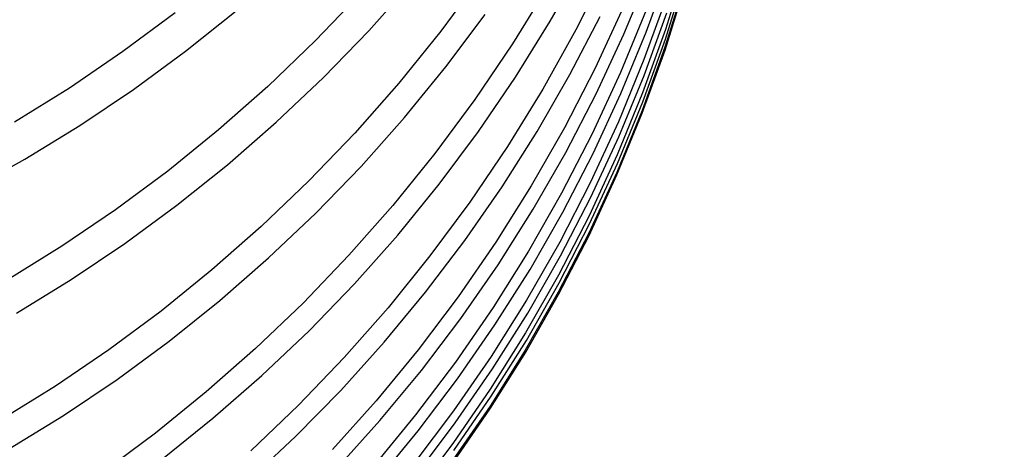
# Model space of a CAD drawing. Extents: x 551 to 2957, y 490 to 2220.
# Drawn here: x 1233 to 1236, y 1397 to 1398 of the extents above; entities that cross this region are included whole.
import ezdxf

# ---------------------------------------------------------------- set-up
doc = ezdxf.new("R2010")
doc.units = 0
doc.header["$LTSCALE"] = 30
doc.header["$MEASUREMENT"] = 0
doc.header["$PDSIZE"] = 40
doc.layers.get('0').update_dxf_attribs({"linetype": 'CONTINUOUS'})
doc.layers.get('Defpoints').update_dxf_attribs({"linetype": 'CONTINUOUS'})
doc.layers.add('1', color=7, linetype='CONTINUOUS')
doc.layers.add('1-0', color=7, linetype='CONTINUOUS')
doc.styles.get("Standard").update_dxf_attribs({"font": 'txt.shx', "bigfont": 'extfont.shx'})
doc.dimstyles.new('ME10_DIM_0', dxfattribs={"dimtxt": 16, "dimasz": 16, "dimexe": 5, "dimexo": 5, "dimtad": 1, "dimdec": 3, "dimdsep": 46, "dimtxsty": 'STANDARD', "dimsah": 1, "dimcen": 0.09, "dimclrd": 2, "dimclre": 2, "dimclrt": 2, "dimadec": 0, "dimazin": 0, "dimtfac": 1, "dimtdec": 4, "dimtofl": 0, "dimtmove": 0, "dimatfit": 3, "dimfxl": 1, "dimtolj": 1, "dimtzin": 0, "dimarcsym": 0})

# ---------------------------------------------------------------- blocks, each defined once
blk = doc.blocks.new('_Open30')
at = {"color": 0, "linetype": 'ByBlock', "lineweight": -2}
for p, q in [((-1, 0.26795), (0, 0)), ((0, 0), (-1, -0.26795)), ((0, 0), (-1, 0))]:
    blk.add_line(p, q, dxfattribs=at)
blk = doc.blocks.new('*D44')
at = {"layer": '1', "color": 2, "lineweight": -2}
for p, q in [((1281.062, 1473.734), (1281.062, 1489.734)), ((1229.1899, 1457.734), (1286.062, 1457.734)), ((1281.062, 1457.734), (1281.062, 1419.734)), ((1240.6899, 1419.734), (1286.062, 1419.734)), ((1281.062, 1403.734), (1281.062, 1387.734))]:
    blk.add_line(p, q, dxfattribs=at)
at = {"layer": 'Defpoints', "color": 0}
for p in [(1224.1899, 1457.734), (1235.6899, 1419.734), (1281.062, 1419.734)]:
    blk.add_point(p, dxfattribs=at)
at = {"layer": '1', "color": 2, "lineweight": -2, "xscale": 16.00000000000001, "yscale": 16.00000000000001, "zscale": 16.00000000000001}
for p, rotation in [((1281.062, 1457.734), 270), ((1281.062, 1419.734), 90)]:
    blk.add_blockref('_Open30', p, dxfattribs=dict(at, rotation=rotation))
at = {"layer": '1', "color": 2, "insert": (1270.062, 1438.734), "char_height": 16, "attachment_point": 5, "rotation": 90}
blk.add_mtext('\\A1;38', dxfattribs=at)

msp = doc.modelspace()

# ---------------------------------------------------------------- linework, layer by layer
at = {"layer": '1-0', "color": 0, "linetype": 'Continuous'}
for p, q in [((1234.2665, 1398.2387), (1234.3708, 1398.4243)), ((1234.4471, 1398.4066), (1234.3488, 1398.2108)), ((1234.5755, 1398.2031), (1234.6485, 1398.4043)), ((1234.7024, 1398.4195), (1234.6376, 1398.2121)), ((1234.0422, 1398.3814), (1233.9134, 1398.2072)), ((1234.5038, 1398.1975), (1234.5851, 1398.3943)), ((1234.6375, 1398.1813), (1234.7019, 1398.3872)), ((1233.6815, 1398.2083), (1233.8211, 1398.3653)), ((1234.2587, 1398.3519), (1234.1446, 1398.1662)), ((1234.7003, 1398.362), (1234.6357, 1398.155)), ((1234.6361, 1398.1459), (1234.7005, 1398.3524)), ((1233.6579, 1398.3307), (1233.51, 1398.1762)), ((1234.6421, 1398.3195), (1234.5683, 1398.1151)), ((1234.5022, 1398.285), (1234.4111, 1398.0879)), ((1233.0582, 1398.2661), (1232.8897, 1398.1408)), ((1233.0913, 1398.1421), (1233.254, 1398.2724)), ((1233.93, 1398.0916), (1234.0563, 1398.2609)), ((1234.3295, 1398.0666), (1234.427, 1398.2545)), ((1234.5753, 1398.274), (1234.4927, 1398.073)), ((1234.5686, 1398.064), (1234.6416, 1398.2659)), ((1234.1546, 1398.0581), (1234.2665, 1398.2387)), ((1234.2665, 1398.2387), (1234.2665, 1398.2387)), ((1233.5356, 1398.0575), (1233.6815, 1398.2083)), ((1233.6815, 1398.2083), (1233.6815, 1398.2083)), ((1233.9134, 1398.2072), (1233.7781, 1398.0394)), ((1233.9134, 1398.2072), (1233.9134, 1398.2072)), ((1234.3488, 1398.2108), (1234.2425, 1398.0202)), ((1234.3488, 1398.2108), (1234.3488, 1398.2108)), ((1234.4142, 1398.0046), (1234.5038, 1398.1975)), ((1234.4941, 1398.0056), (1234.5755, 1398.2031)), ((1234.5038, 1398.1975), (1234.5038, 1398.1975)), ((1234.6376, 1398.2121), (1234.564, 1398.008)), ((1234.5644, 1397.9788), (1234.6375, 1398.1813)), ((1234.5755, 1398.2031), (1234.5755, 1398.2031)), ((1234.6375, 1398.1813), (1234.6375, 1398.1813)), ((1234.6376, 1398.2121), (1234.6376, 1398.2121)), ((1233.51, 1398.1762), (1233.3565, 1398.0288)), ((1233.51, 1398.1762), (1233.51, 1398.1762)), ((1234.1446, 1398.1662), (1234.0231, 1397.9863)), ((1234.1446, 1398.1662), (1234.1446, 1398.1662)), ((1234.6357, 1398.155), (1234.5624, 1397.9514)), ((1234.6357, 1398.155), (1234.6357, 1398.155)), ((1232.8897, 1398.1408), (1232.7171, 1398.0233)), ((1232.8897, 1398.1408), (1232.8897, 1398.1408)), ((1232.9234, 1398.0189), (1233.0913, 1398.1421)), ((1233.0913, 1398.1421), (1233.0913, 1398.1421)), ((1234.5629, 1397.9427), (1234.6361, 1398.1459)), ((1234.6361, 1398.1459), (1234.6361, 1398.1459)), ((1233.7967, 1397.9282), (1233.93, 1398.0916)), ((1233.93, 1398.0916), (1233.93, 1398.0916)), ((1234.4111, 1398.0879), (1234.312, 1397.8955)), ((1234.4111, 1398.0879), (1234.4111, 1398.0879)), ((1234.5683, 1398.1151), (1234.486, 1397.9145)), ((1234.5683, 1398.1151), (1234.5683, 1398.1151)), ((1233.3837, 1397.9134), (1233.5356, 1398.0575)), ((1233.5356, 1398.0575), (1233.5356, 1398.0575)), ((1234.0352, 1397.8828), (1234.1546, 1398.0581)), ((1234.1546, 1398.0581), (1234.1546, 1398.0581)), ((1234.2242, 1397.8834), (1234.3295, 1398.0666)), ((1234.3295, 1398.0666), (1234.3295, 1398.0666)), ((1234.4927, 1398.073), (1234.4018, 1397.8763)), ((1234.487, 1397.8659), (1234.5686, 1398.064)), ((1234.4927, 1398.073), (1234.4927, 1398.073)), ((1234.5686, 1398.064), (1234.5686, 1398.064)), ((1232.7171, 1398.0233), (1232.5405, 1397.9136)), ((1232.7171, 1398.0233), (1232.7171, 1398.0233)), ((1233.3565, 1398.0288), (1233.1977, 1397.8886)), ((1233.3565, 1398.0288), (1233.3565, 1398.0288)), ((1233.7781, 1398.0394), (1233.6363, 1397.8782)), ((1233.7781, 1398.0394), (1233.7781, 1398.0394)), ((1232.751, 1397.903), (1232.9234, 1398.0189)), ((1232.9234, 1398.0189), (1232.9234, 1398.0189)), ((1234.2425, 1398.0202), (1234.1286, 1397.8349)), ((1234.2425, 1398.0202), (1234.2425, 1398.0202)), ((1234.3166, 1397.8161), (1234.4142, 1398.0046)), ((1234.4044, 1397.8121), (1234.4941, 1398.0056)), ((1234.4142, 1398.0046), (1234.4142, 1398.0046)), ((1234.564, 1398.008), (1234.4819, 1397.8078)), ((1234.4941, 1398.0056), (1234.4941, 1398.0056)), ((1234.564, 1398.008), (1234.564, 1398.008)), ((1234.0231, 1397.9863), (1233.8945, 1397.8125)), ((1234.0231, 1397.9863), (1234.0231, 1397.9863)), ((1234.4829, 1397.78), (1234.5644, 1397.9788)), ((1234.5644, 1397.9788), (1234.5644, 1397.9788)), ((1233.657, 1397.7709), (1233.7967, 1397.9282)), ((1233.7967, 1397.9282), (1233.7967, 1397.9282)), ((1234.5624, 1397.9514), (1234.4805, 1397.7516)), ((1234.4812, 1397.7433), (1234.5629, 1397.9427)), ((1234.5624, 1397.9514), (1234.5624, 1397.9514)), ((1234.5629, 1397.9427), (1234.5629, 1397.9427)), ((1232.574, 1397.7946), (1232.751, 1397.903)), ((1232.751, 1397.903), (1232.751, 1397.903)), ((1233.2262, 1397.776), (1233.3837, 1397.9134)), ((1233.3837, 1397.9134), (1233.3837, 1397.9134)), ((1234.312, 1397.8955), (1234.2051, 1397.7081)), ((1234.312, 1397.8955), (1234.312, 1397.8955)), ((1234.486, 1397.9145), (1234.3953, 1397.7182)), ((1234.486, 1397.9145), (1234.486, 1397.9145)), ((1233.1977, 1397.8886), (1233.0339, 1397.7559)), ((1233.1977, 1397.8886), (1233.1977, 1397.8886)), ((1233.6363, 1397.8782), (1233.4886, 1397.7239)), ((1233.6363, 1397.8782), (1233.6363, 1397.8782)), ((1233.9087, 1397.7132), (1234.0352, 1397.8828)), ((1234.0352, 1397.8828), (1234.0352, 1397.8828)), ((1234.1115, 1397.7053), (1234.2242, 1397.8834)), ((1234.2242, 1397.8834), (1234.2242, 1397.8834)), ((1234.4018, 1397.8763), (1234.3029, 1397.6843)), ((1234.3973, 1397.6718), (1234.487, 1397.8659)), ((1234.4018, 1397.8763), (1234.4018, 1397.8763)), ((1234.487, 1397.8659), (1234.487, 1397.8659)), ((1234.1286, 1397.8349), (1234.0073, 1397.6554)), ((1234.1286, 1397.8349), (1234.1286, 1397.8349)), ((1233.8945, 1397.8125), (1233.7593, 1397.645)), ((1233.8945, 1397.8125), (1233.8945, 1397.8125)), ((1234.2112, 1397.6324), (1234.3166, 1397.8161)), ((1234.3067, 1397.6231), (1234.4044, 1397.8121)), ((1234.3166, 1397.8161), (1234.3166, 1397.8161)), ((1234.4819, 1397.8078), (1234.3915, 1397.6119)), ((1234.4044, 1397.8121), (1234.4044, 1397.8121)), ((1234.4819, 1397.8078), (1234.4819, 1397.8078)), ((1232.3931, 1397.6937), (1232.574, 1397.7946)), ((1232.574, 1397.7946), (1232.574, 1397.7946)), ((1233.0634, 1397.6456), (1233.2262, 1397.776)), ((1233.2262, 1397.776), (1233.2262, 1397.776)), ((1233.511, 1397.6199), (1233.657, 1397.7709)), ((1233.657, 1397.7709), (1233.657, 1397.7709)), ((1234.393, 1397.5854), (1234.4829, 1397.78)), ((1234.4829, 1397.78), (1234.4829, 1397.78)), ((1233.0339, 1397.7559), (1232.8656, 1397.6308)), ((1233.0339, 1397.7559), (1233.0339, 1397.7559)), ((1234.4805, 1397.7516), (1234.3903, 1397.556)), ((1234.3912, 1397.5481), (1234.4812, 1397.7433)), ((1234.4805, 1397.7516), (1234.4805, 1397.7516)), ((1234.4812, 1397.7433), (1234.4812, 1397.7433)), ((1233.4886, 1397.7239), (1233.3352, 1397.5768)), ((1233.4886, 1397.7239), (1233.4886, 1397.7239)), ((1233.7754, 1397.5495), (1233.9087, 1397.7132)), ((1233.9087, 1397.7132), (1233.9087, 1397.7132)), ((1233.9915, 1397.5324), (1234.1115, 1397.7053)), ((1234.2051, 1397.7081), (1234.0907, 1397.5261)), ((1234.1115, 1397.7053), (1234.1115, 1397.7053)), ((1234.2051, 1397.7081), (1234.2051, 1397.7081)), ((1234.3953, 1397.7182), (1234.2967, 1397.5264)), ((1234.3953, 1397.7182), (1234.3953, 1397.7182)), ((1234.3029, 1397.6843), (1234.1963, 1397.4972)), ((1234.3029, 1397.6843), (1234.3029, 1397.6843)), ((1232.8956, 1397.5223), (1233.0634, 1397.6456)), ((1233.0634, 1397.6456), (1233.0634, 1397.6456)), ((1233.7593, 1397.645), (1233.6177, 1397.4842)), ((1233.7593, 1397.645), (1233.7593, 1397.645)), ((1234.0073, 1397.6554), (1233.8789, 1397.482)), ((1234.0073, 1397.6554), (1234.0073, 1397.6554)), ((1234.2994, 1397.4822), (1234.3973, 1397.6718)), ((1234.3973, 1397.6718), (1234.3973, 1397.6718)), ((1232.8656, 1397.6308), (1232.6929, 1397.5134)), ((1232.8656, 1397.6308), (1232.8656, 1397.6308)), ((1233.359, 1397.4756), (1233.511, 1397.6199)), ((1233.511, 1397.6199), (1233.511, 1397.6199)), ((1234.0983, 1397.4538), (1234.2112, 1397.6324)), ((1234.2012, 1397.4389), (1234.3067, 1397.6231)), ((1234.2112, 1397.6324), (1234.2112, 1397.6324)), ((1234.3915, 1397.6119), (1234.2931, 1397.4205)), ((1234.3067, 1397.6231), (1234.3067, 1397.6231)), ((1234.3915, 1397.6119), (1234.3915, 1397.6119)), ((1234.295, 1397.3953), (1234.393, 1397.5854)), ((1234.393, 1397.5854), (1234.393, 1397.5854)), ((1233.3352, 1397.5768), (1233.1764, 1397.4368)), ((1233.3352, 1397.5768), (1233.3352, 1397.5768)), ((1233.6355, 1397.3919), (1233.7754, 1397.5495)), ((1233.7754, 1397.5495), (1233.7754, 1397.5495)), ((1234.3903, 1397.556), (1234.2921, 1397.3649)), ((1234.2932, 1397.3574), (1234.3912, 1397.5481)), ((1234.3903, 1397.556), (1234.3903, 1397.556)), ((1234.3912, 1397.5481), (1234.3912, 1397.5481)), ((1232.7231, 1397.4063), (1232.8956, 1397.5223)), ((1232.8956, 1397.5223), (1232.8956, 1397.5223)), ((1233.8646, 1397.3652), (1233.9915, 1397.5324)), ((1234.0907, 1397.5261), (1233.9692, 1397.3499)), ((1233.9915, 1397.5324), (1233.9915, 1397.5324)), ((1234.0907, 1397.5261), (1234.0907, 1397.5261)), ((1234.2967, 1397.5264), (1234.1902, 1397.3397)), ((1234.2967, 1397.5264), (1234.2967, 1397.5264)), ((1232.6929, 1397.5134), (1232.5163, 1397.4037)), ((1232.6929, 1397.5134), (1232.6929, 1397.5134)), ((1233.6177, 1397.4842), (1233.4701, 1397.3302)), ((1233.6177, 1397.4842), (1233.6177, 1397.4842)), ((1234.1963, 1397.4972), (1234.0821, 1397.3155)), ((1234.1963, 1397.4972), (1234.1963, 1397.4972)), ((1233.2014, 1397.3381), (1233.359, 1397.4756)), ((1233.359, 1397.4756), (1233.359, 1397.4756)), ((1233.8789, 1397.482), (1233.7439, 1397.3148)), ((1233.8789, 1397.482), (1233.8789, 1397.482)), ((1233.9782, 1397.2805), (1234.0983, 1397.4538)), ((1234.0983, 1397.4538), (1234.0983, 1397.4538)), ((1234.1938, 1397.2974), (1234.2994, 1397.4822)), ((1234.2994, 1397.4822), (1234.2994, 1397.4822)), ((1233.1764, 1397.4368), (1233.0128, 1397.3043)), ((1233.1764, 1397.4368), (1233.1764, 1397.4368)), ((1234.0882, 1397.2598), (1234.2012, 1397.4389)), ((1234.2931, 1397.4205), (1234.1868, 1397.2341)), ((1234.2012, 1397.4389), (1234.2012, 1397.4389)), ((1234.2931, 1397.4205), (1234.2931, 1397.4205)), ((1232.5462, 1397.2978), (1232.7231, 1397.4063)), ((1232.7231, 1397.4063), (1232.7231, 1397.4063)), ((1233.4894, 1397.2408), (1233.6355, 1397.3919)), ((1233.6355, 1397.3919), (1233.6355, 1397.3919)), ((1234.1893, 1397.21), (1234.295, 1397.3953)), ((1234.295, 1397.3953), (1234.295, 1397.3953)), ((1233.7311, 1397.2039), (1233.8646, 1397.3652)), ((1233.8646, 1397.3652), (1233.8646, 1397.3652)), ((1234.2921, 1397.3649), (1234.186, 1397.1787)), ((1234.1873, 1397.1715), (1234.2932, 1397.3574)), ((1234.2921, 1397.3649), (1234.2921, 1397.3649)), ((1234.2932, 1397.3574), (1234.2932, 1397.3574)), ((1233.0386, 1397.2075), (1233.2014, 1397.3381)), ((1233.2014, 1397.3381), (1233.2014, 1397.3381)), ((1233.4701, 1397.3302), (1233.3169, 1397.1832)), ((1233.4701, 1397.3302), (1233.4701, 1397.3302)), ((1233.9692, 1397.3499), (1233.8408, 1397.1795)), ((1233.9692, 1397.3499), (1233.9692, 1397.3499)), ((1234.1902, 1397.3397), (1234.0763, 1397.1583)), ((1234.1902, 1397.3397), (1234.1902, 1397.3397)), ((1233.0128, 1397.3043), (1232.8444, 1397.1793)), ((1233.0128, 1397.3043), (1233.0128, 1397.3043)), ((1233.7439, 1397.3148), (1233.6025, 1397.1543)), ((1233.7439, 1397.3148), (1233.7439, 1397.3148)), ((1234.0821, 1397.3155), (1233.9608, 1397.1395)), ((1234.0807, 1397.1178), (1234.1938, 1397.2974)), ((1234.0821, 1397.3155), (1234.0821, 1397.3155)), ((1234.1938, 1397.2974), (1234.1938, 1397.2974)), ((1233.8512, 1397.1129), (1233.9782, 1397.2805)), ((1233.9782, 1397.2805), (1233.9782, 1397.2805)), ((1233.3374, 1397.0963), (1233.4894, 1397.2408)), ((1233.4894, 1397.2408), (1233.4894, 1397.2408)), ((1233.968, 1397.086), (1234.0882, 1397.2598)), ((1234.1868, 1397.2341), (1234.0731, 1397.0529)), ((1234.0882, 1397.2598), (1234.0882, 1397.2598)), ((1234.1868, 1397.2341), (1234.1868, 1397.2341)), ((1232.8707, 1397.0842), (1233.0386, 1397.2075)), ((1233.0386, 1397.2075), (1233.0386, 1397.2075)), ((1233.5912, 1397.0488), (1233.7311, 1397.2039)), ((1233.7311, 1397.2039), (1233.7311, 1397.2039)), ((1234.0761, 1397.0299), (1234.1893, 1397.21)), ((1234.1893, 1397.21), (1234.1893, 1397.21)), ((1232.8444, 1397.1793), (1232.6718, 1397.062)), ((1232.8444, 1397.1793), (1232.8444, 1397.1793)), ((1233.3169, 1397.1832), (1233.1582, 1397.0435)), ((1233.3169, 1397.1832), (1233.3169, 1397.1832)), ((1233.8408, 1397.1795), (1233.7059, 1397.0154)), ((1233.8408, 1397.1795), (1233.8408, 1397.1795)), ((1234.186, 1397.1787), (1234.0725, 1396.9978)), ((1234.074, 1396.9909), (1234.1873, 1397.1715)), ((1234.186, 1397.1787), (1234.186, 1397.1787)), ((1234.1873, 1397.1715), (1234.1873, 1397.1715)), ((1233.6025, 1397.1543), (1233.455, 1397.0005)), ((1233.6025, 1397.1543), (1233.6025, 1397.1543)), ((1233.9608, 1397.1395), (1233.8326, 1396.9693)), ((1234.0763, 1397.1583), (1233.9551, 1396.9824)), ((1233.9608, 1397.1395), (1233.9608, 1397.1395)), ((1234.0763, 1397.1583), (1234.0763, 1397.1583)), ((1233.7175, 1396.9512), (1233.8512, 1397.1129)), ((1233.8512, 1397.1129), (1233.8512, 1397.1129)), ((1233.9604, 1396.9436), (1234.0807, 1397.1178)), ((1234.0807, 1397.1178), (1234.0807, 1397.1178)), ((1232.6982, 1396.9681), (1232.8707, 1397.0842)), ((1232.8707, 1397.0842), (1232.8707, 1397.0842)), ((1233.1797, 1396.9586), (1233.3374, 1397.0963)), ((1233.3374, 1397.0963), (1233.3374, 1397.0963)), ((1233.8408, 1396.918), (1233.968, 1397.086)), ((1233.968, 1397.086), (1233.968, 1397.086)), ((1232.6718, 1397.062), (1232.4951, 1396.9524)), ((1232.6718, 1397.062), (1232.6718, 1397.062)), ((1233.1582, 1397.0435), (1232.9946, 1396.9111)), ((1233.1582, 1397.0435), (1233.1582, 1397.0435)), ((1233.4452, 1396.8999), (1233.5912, 1397.0488)), ((1233.5912, 1397.0488), (1233.5912, 1397.0488)), ((1234.0731, 1397.0529), (1233.9521, 1396.8773)), ((1234.0731, 1397.0529), (1234.0731, 1397.0529)), ((1233.7059, 1397.0154), (1233.5647, 1396.8577)), ((1233.7059, 1397.0154), (1233.7059, 1397.0154)), ((1233.9556, 1396.8552), (1234.0761, 1397.0299)), ((1234.0761, 1397.0299), (1234.0761, 1397.0299)), ((1233.455, 1397.0005), (1233.3018, 1396.8538)), ((1233.455, 1397.0005), (1233.455, 1397.0005)), ((1233.9551, 1396.9824), (1233.8271, 1396.8125)), ((1234.0725, 1396.9978), (1233.9517, 1396.8224)), ((1233.9533, 1396.8158), (1234.074, 1396.9909)), ((1233.9551, 1396.9824), (1233.9551, 1396.9824)), ((1234.0725, 1396.9978), (1234.0725, 1396.9978)), ((1234.074, 1396.9909), (1234.074, 1396.9909)), ((1232.5213, 1396.8595), (1232.6982, 1396.9681)), ((1232.6982, 1396.9681), (1232.6982, 1396.9681)), ((1233.0168, 1396.8279), (1233.1797, 1396.9586)), ((1233.1797, 1396.9586), (1233.1797, 1396.9586)), ((1233.5775, 1396.7957), (1233.7175, 1396.9512)), ((1233.8326, 1396.9693), (1233.6978, 1396.8054)), ((1233.7175, 1396.9512), (1233.7175, 1396.9512)), ((1233.8326, 1396.9693), (1233.8326, 1396.9693)), ((1233.8331, 1396.7751), (1233.9604, 1396.9436)), ((1233.9604, 1396.9436), (1233.9604, 1396.9436)), ((1233.707, 1396.7559), (1233.8408, 1396.918)), ((1233.8408, 1396.918), (1233.8408, 1396.918)), ((1232.9946, 1396.9111), (1232.8263, 1396.7862)), ((1232.9946, 1396.9111), (1232.9946, 1396.9111)), ((1233.2935, 1396.7577), (1233.4452, 1396.8999)), ((1233.4452, 1396.8999), (1233.4452, 1396.8999)), ((1233.9521, 1396.8773), (1233.8242, 1396.7075)), ((1233.9521, 1396.8773), (1233.9521, 1396.8773))]:
    msp.add_line(p, q, dxfattribs=at)

# ---------------------------------------------------------------- dimensions: what is measured, and where the dimension line sits
at = {"layer": '1'}
dim = msp.add_linear_dim(base=(1281.062, 1419.734), p1=(1224.1899, 1457.734), p2=(1235.6899, 1419.734), angle=90, dimstyle='ME10_DIM_0', override={"dimgap": 3, "dimblk1": 'Open30', "dimblk2": 'Open30', "dimtofl": 1}, dxfattribs=at)
dim.commit()
dim.dimension.update_dxf_attribs({"geometry": '*D44', "text_midpoint": (1270.062, 1438.734)})

doc.saveas('drawing.dxf')
